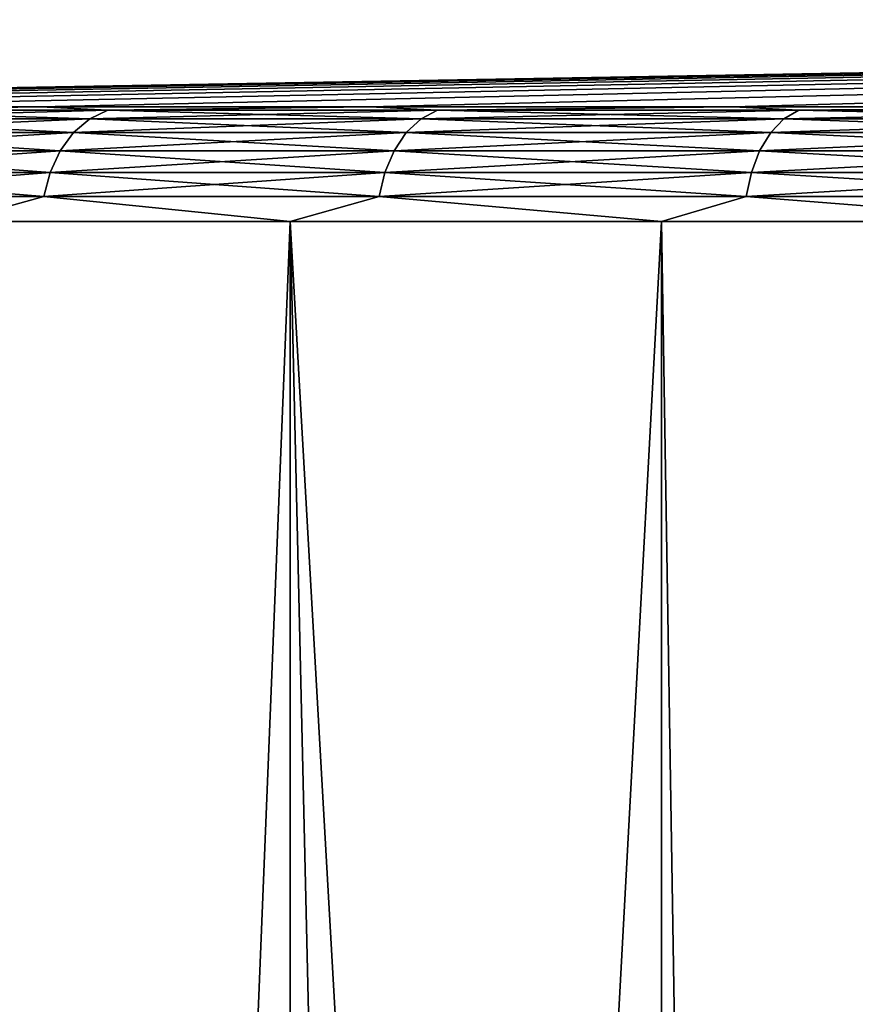
# Model space of a CAD drawing. Units: millimetres. Extents: x -26 to 26, y -6 to 154.
# Drawn here: x -17 to -13, y 149 to 154 of the extents above; entities that cross this region are included whole.
import ezdxf

# ---------------------------------------------------------------- set-up
doc = ezdxf.new("R2010")
doc.units = ezdxf.units.MM
doc.header["$LTSCALE"] = 65.185185
for name, color, linetype in [('33', 7, 'CONTINUOUS'), ('34', 7, 'CONTINUOUS'), ('50', 7, 'CONTINUOUS')]:
    doc.layers.add(name, color=color, linetype=linetype)

msp = doc.modelspace()

# ---------------------------------------------------------------- linework, layer by layer
at = {"layer": '33', "color": 7, "linetype": 'CONTINUOUS', "true_color": 0xaaaaaa}
for points in [[(-17.8514, 130.4431, -13.3061), (-17.1995, 152.7587, -14.1402), (-16.6074, 131.1548, -14.8323), (-17.8514, 130.4431, -13.3061)], [(-17.1995, 152.7587, -14.1402), (-15.7331, 152.7587, -15.7581), (-16.6074, 131.1548, -14.8323), (-17.1995, 152.7587, -14.1402)], [(-15.7331, 152.7587, 15.7081), (-17.1995, 152.7587, 14.0902), (-15.7331, 124.25, 15.7081), (-15.7331, 152.7587, 15.7081)], [(-15.7331, 124.25, 15.7081), (-17.1995, 152.7587, 14.0902), (-17.1995, 124.25, 14.0902), (-15.7331, 124.25, 15.7081)], [(-16.6074, 131.1548, -14.8323), (-15.7331, 152.7587, -15.7581), (-15.2479, 131.806, -16.2288), (-16.6074, 131.1548, -14.8323)], [(-15.7331, 152.7587, -15.7581), (-14.1153, 152.7587, -17.2245), (-15.2479, 131.806, -16.2288), (-15.7331, 152.7587, -15.7581)], [(-14.1153, 152.7587, 17.1745), (-15.7331, 152.7587, 15.7081), (-14.1152, 124.25, 17.1745), (-14.1153, 152.7587, 17.1745)], [(-14.1152, 124.25, 17.1745), (-15.7331, 152.7587, 15.7081), (-15.7331, 124.25, 15.7081), (-14.1152, 124.25, 17.1745)], [(-15.2479, 131.806, -16.2288), (-14.1153, 152.7587, -17.2245), (-13.7876, 132.3932, -17.4882), (-15.2479, 131.806, -16.2288)], [(-14.1153, 152.7587, -17.2245), (-12.3614, 152.7587, -18.5252), (-13.7876, 132.3932, -17.4882), (-14.1153, 152.7587, -17.2245)], [(-12.3614, 152.7587, 18.4752), (-14.1153, 152.7587, 17.1745), (-14.1152, 124.25, 17.1745), (-12.3614, 152.7587, 18.4752)], [(-12.3614, 124.25, 18.4753), (-12.3614, 152.7587, 18.4752), (-14.1152, 124.25, 17.1745), (-12.3614, 124.25, 18.4753)], [(-13.7876, 132.3932, -17.4882), (-12.3614, 152.7587, -18.5252), (-12.2406, 132.9142, -18.6053), (-13.7876, 132.3932, -17.4882)]]:
    msp.add_3dface(points, dxfattribs=at)
at = {"layer": '34', "color": 7, "linetype": 'CONTINUOUS', "true_color": 0xaaaaaa}
for points in [[(-21.654, 153.2586, 2.1077), (0, 153.6384, -0.025), (-21.7587, 153.2586, -0.025), (-21.654, 153.2586, 2.1077)], [(-21.7587, 153.2586, -0.025), (0, 153.6384, -0.025), (-21.654, 153.2586, -2.1577), (-21.7587, 153.2586, -0.025)], [(-21.3406, 153.2586, 4.2199), (0, 153.6384, -0.025), (-21.654, 153.2586, 2.1077), (-21.3406, 153.2586, 4.2199)], [(-21.654, 153.2586, -2.1577), (0, 153.6384, -0.025), (-21.3406, 153.2586, -4.2699), (-21.654, 153.2586, -2.1577)], [(-20.8218, 153.2586, 6.2912), (0, 153.6384, -0.025), (-21.3406, 153.2586, 4.2199), (-20.8218, 153.2586, 6.2912)], [(-21.3406, 153.2586, -4.2699), (0, 153.6384, -0.025), (-20.8218, 153.2586, -6.3412), (-21.3406, 153.2586, -4.2699)], [(-20.1024, 153.2586, 8.3017), (0, 153.6384, -0.025), (-20.8218, 153.2586, 6.2912), (-20.1024, 153.2586, 8.3017)], [(-20.8218, 153.2586, -6.3412), (0, 153.6384, -0.025), (-20.1024, 153.2586, -8.3517), (-20.8218, 153.2586, -6.3412)], [(-19.1895, 153.2586, 10.232), (0, 153.6384, -0.025), (-20.1024, 153.2586, 8.3017), (-19.1895, 153.2586, 10.232)], [(-20.1024, 153.2586, -8.3517), (0, 153.6384, -0.025), (-19.1895, 153.2586, -10.282), (-20.1024, 153.2586, -8.3517)], [(-18.0917, 153.2586, 12.0635), (0, 153.6384, -0.025), (-19.1895, 153.2586, 10.232), (-18.0917, 153.2586, 12.0635)], [(-19.1895, 153.2586, -10.282), (0, 153.6384, -0.025), (-18.0917, 153.2586, -12.1135), (-19.1895, 153.2586, -10.282)], [(-16.8197, 153.2586, 13.7786), (0, 153.6384, -0.025), (-18.0917, 153.2586, 12.0635), (-16.8197, 153.2586, 13.7786)], [(-18.0917, 153.2586, -12.1135), (0, 153.6384, -0.025), (-16.8197, 153.2586, -13.8286), (-18.0917, 153.2586, -12.1135)], [(-15.3857, 153.2586, 15.3607), (0, 153.6384, -0.025), (-16.8197, 153.2586, 13.7786), (-15.3857, 153.2586, 15.3607)], [(-16.8197, 153.2586, -13.8286), (0, 153.6384, -0.025), (-15.3857, 153.2586, -15.4107), (-16.8197, 153.2586, -13.8286)], [(-13.8036, 153.2586, 16.7947), (0, 153.6384, -0.025), (-15.3857, 153.2586, 15.3607), (-13.8036, 153.2586, 16.7947)], [(-15.3857, 153.2586, -15.4107), (0, 153.6384, -0.025), (-13.8036, 153.2586, -16.8447), (-15.3857, 153.2586, -15.4107)], [(-12.0885, 153.2586, 18.0667), (0, 153.6384, -0.025), (-13.8036, 153.2586, 16.7947), (-12.0885, 153.2586, 18.0667)], [(-13.8036, 153.2586, -16.8447), (0, 153.6384, -0.025), (-12.0885, 153.2586, -18.1167), (-13.8036, 153.2586, -16.8447)]]:
    msp.add_3dface(points, dxfattribs=at)
at = {"layer": '50', "color": 7, "linetype": 'CONTINUOUS', "true_color": 0xaaaaaa}
for points in [[(-16.8197, 153.2586, 13.7786), (-18.0917, 153.2586, 12.0635), (-17.8136, 153.2444, 12.66), (-16.8197, 153.2586, 13.7786)], [(-18.0917, 153.2586, -12.1135), (-16.8197, 153.2586, -13.8286), (-17.8136, 153.2444, -12.71), (-18.0917, 153.2586, -12.1135)], [(-16.5271, 153.2444, 14.2958), (-16.8197, 153.2586, 13.7786), (-17.8136, 153.2444, 12.66), (-16.5271, 153.2444, 14.2958)], [(-17.8136, 153.2444, -12.71), (-16.8197, 153.2586, -13.8286), (-16.5271, 153.2444, -14.3458), (-17.8136, 153.2444, -12.71)], [(-15.3857, 153.2586, 15.3607), (-16.8197, 153.2586, 13.7786), (-16.5271, 153.2444, 14.2958), (-15.3857, 153.2586, 15.3607)], [(-16.8197, 153.2586, -13.8286), (-15.3857, 153.2586, -15.4107), (-16.5271, 153.2444, -14.3458), (-16.8197, 153.2586, -13.8286)], [(-15.091, 153.2444, 15.802), (-15.3857, 153.2586, 15.3607), (-16.5271, 153.2444, 14.2958), (-15.091, 153.2444, 15.802)], [(-16.5271, 153.2444, -14.3458), (-15.3857, 153.2586, -15.4107), (-15.091, 153.2444, -15.852), (-16.5271, 153.2444, -14.3458)], [(-13.8036, 153.2586, 16.7947), (-15.3857, 153.2586, 15.3607), (-15.091, 153.2444, 15.802), (-13.8036, 153.2586, 16.7947)], [(-15.3857, 153.2586, -15.4107), (-13.8036, 153.2586, -16.8447), (-15.091, 153.2444, -15.852), (-15.3857, 153.2586, -15.4107)], [(-13.5182, 153.2444, 17.1648), (-13.8036, 153.2586, 16.7947), (-15.091, 153.2444, 15.802), (-13.5182, 153.2444, 17.1648)], [(-15.091, 153.2444, -15.852), (-13.8036, 153.2586, -16.8447), (-13.5182, 153.2444, -17.2148), (-15.091, 153.2444, -15.852)], [(-12.0885, 153.2586, 18.0667), (-13.8036, 153.2586, 16.7947), (-13.5182, 153.2444, 17.1648), (-12.0885, 153.2586, 18.0667)], [(-13.8036, 153.2586, -16.8447), (-12.0885, 153.2586, -18.1167), (-13.5182, 153.2444, -17.2148), (-13.8036, 153.2586, -16.8447)], [(-11.823, 153.2444, 18.372), (-12.0885, 153.2586, 18.0667), (-13.5182, 153.2444, 17.1648), (-11.823, 153.2444, 18.372)], [(-13.5182, 153.2444, -17.2148), (-12.0885, 153.2586, -18.1167), (-11.823, 153.2444, -18.422), (-13.5182, 153.2444, -17.2148)], [(-16.6058, 153.2063, 14.364), (-17.8136, 153.2444, 12.66), (-17.8984, 153.2063, 12.7204), (-16.6058, 153.2063, 14.364)], [(-17.8136, 153.2444, -12.71), (-16.5271, 153.2444, -14.3458), (-17.8984, 153.2063, -12.7704), (-17.8136, 153.2444, -12.71)], [(-17.8984, 153.2063, -12.7704), (-16.5271, 153.2444, -14.3458), (-16.6058, 153.2063, -14.414), (-17.8984, 153.2063, -12.7704)], [(-16.5271, 153.2444, 14.2958), (-17.8136, 153.2444, 12.66), (-16.6058, 153.2063, 14.364), (-16.5271, 153.2444, 14.2958)], [(-15.1629, 153.2063, 15.8773), (-16.5271, 153.2444, 14.2958), (-16.6058, 153.2063, 14.364), (-15.1629, 153.2063, 15.8773)], [(-16.5271, 153.2444, -14.3458), (-15.091, 153.2444, -15.852), (-16.6058, 153.2063, -14.414), (-16.5271, 153.2444, -14.3458)], [(-16.6058, 153.2063, -14.414), (-15.091, 153.2444, -15.852), (-15.1629, 153.2063, -15.9273), (-16.6058, 153.2063, -14.414)], [(-15.091, 153.2444, 15.802), (-16.5271, 153.2444, 14.2958), (-15.1629, 153.2063, 15.8773), (-15.091, 153.2444, 15.802)], [(-13.5826, 153.2063, 17.2467), (-15.091, 153.2444, 15.802), (-15.1629, 153.2063, 15.8773), (-13.5826, 153.2063, 17.2467)], [(-15.091, 153.2444, -15.852), (-13.5182, 153.2444, -17.2148), (-15.1629, 153.2063, -15.9273), (-15.091, 153.2444, -15.852)], [(-15.1629, 153.2063, -15.9273), (-13.5182, 153.2444, -17.2148), (-13.5826, 153.2063, -17.2967), (-15.1629, 153.2063, -15.9273)], [(-13.5182, 153.2444, 17.1648), (-15.091, 153.2444, 15.802), (-13.5826, 153.2063, 17.2467), (-13.5182, 153.2444, 17.1648)], [(-11.8793, 153.2063, 18.4596), (-13.5182, 153.2444, 17.1648), (-13.5826, 153.2063, 17.2467), (-11.8793, 153.2063, 18.4596)], [(-13.5182, 153.2444, -17.2148), (-11.823, 153.2444, -18.422), (-13.5826, 153.2063, -17.2967), (-13.5182, 153.2444, -17.2148)], [(-13.5826, 153.2063, -17.2967), (-11.823, 153.2444, -18.422), (-11.8793, 153.2063, -18.5096), (-13.5826, 153.2063, -17.2967)], [(-11.823, 153.2444, 18.372), (-13.5182, 153.2444, 17.1648), (-11.8793, 153.2063, 18.4596), (-11.823, 153.2444, 18.372)], [(-16.6762, 153.1463, 14.425), (-17.8984, 153.2063, 12.7204), (-17.9743, 153.1463, 12.7744), (-16.6762, 153.1463, 14.425)], [(-17.8984, 153.2063, -12.7704), (-16.6058, 153.2063, -14.414), (-17.9743, 153.1463, -12.8244), (-17.8984, 153.2063, -12.7704)], [(-17.9743, 153.1463, -12.8244), (-16.6058, 153.2063, -14.414), (-16.6762, 153.1463, -14.475), (-17.9743, 153.1463, -12.8244)], [(-16.6058, 153.2063, 14.364), (-17.8984, 153.2063, 12.7204), (-16.6762, 153.1463, 14.425), (-16.6058, 153.2063, 14.364)], [(-15.2271, 153.1463, 15.9448), (-16.6058, 153.2063, 14.364), (-16.6762, 153.1463, 14.425), (-15.2271, 153.1463, 15.9448)], [(-16.6058, 153.2063, -14.414), (-15.1629, 153.2063, -15.9273), (-16.6762, 153.1463, -14.475), (-16.6058, 153.2063, -14.414)], [(-16.6762, 153.1463, -14.475), (-15.1629, 153.2063, -15.9273), (-15.2271, 153.1463, -15.9948), (-16.6762, 153.1463, -14.475)], [(-15.1629, 153.2063, 15.8773), (-16.6058, 153.2063, 14.364), (-15.2271, 153.1463, 15.9448), (-15.1629, 153.2063, 15.8773)], [(-13.6402, 153.1463, 17.3199), (-15.1629, 153.2063, 15.8773), (-15.2271, 153.1463, 15.9448), (-13.6402, 153.1463, 17.3199)], [(-15.1629, 153.2063, -15.9273), (-13.5826, 153.2063, -17.2967), (-15.2271, 153.1463, -15.9948), (-15.1629, 153.2063, -15.9273)], [(-15.2271, 153.1463, -15.9948), (-13.5826, 153.2063, -17.2967), (-13.6402, 153.1463, -17.3699), (-15.2271, 153.1463, -15.9948)], [(-13.5826, 153.2063, 17.2467), (-15.1629, 153.2063, 15.8773), (-13.6402, 153.1463, 17.3199), (-13.5826, 153.2063, 17.2467)], [(-11.9297, 153.1463, 18.5379), (-13.5826, 153.2063, 17.2467), (-13.6402, 153.1463, 17.3199), (-11.9297, 153.1463, 18.5379)], [(-13.5826, 153.2063, -17.2967), (-11.8793, 153.2063, -18.5096), (-13.6402, 153.1463, -17.3699), (-13.5826, 153.2063, -17.2967)], [(-13.6402, 153.1463, -17.3699), (-11.8793, 153.2063, -18.5096), (-11.9297, 153.1463, -18.5879), (-13.6402, 153.1463, -17.3699)], [(-11.8793, 153.2063, 18.4596), (-13.5826, 153.2063, 17.2467), (-11.9297, 153.1463, 18.5379), (-11.8793, 153.2063, 18.4596)], [(-16.7349, 153.0672, 14.4759), (-17.9743, 153.1463, 12.7744), (-18.0375, 153.0672, 12.8195), (-16.7349, 153.0672, 14.4759)], [(-17.9743, 153.1463, -12.8244), (-16.6762, 153.1463, -14.475), (-18.0375, 153.0672, -12.8695), (-17.9743, 153.1463, -12.8244)], [(-18.0375, 153.0672, -12.8695), (-16.6762, 153.1463, -14.475), (-16.7349, 153.0672, -14.5259), (-18.0375, 153.0672, -12.8695)], [(-16.6762, 153.1463, 14.425), (-17.9743, 153.1463, 12.7744), (-16.7349, 153.0672, 14.4759), (-16.6762, 153.1463, 14.425)], [(-15.2807, 153.0672, 16.001), (-16.6762, 153.1463, 14.425), (-16.7349, 153.0672, 14.4759), (-15.2807, 153.0672, 16.001)], [(-16.6762, 153.1463, -14.475), (-15.2271, 153.1463, -15.9948), (-16.7349, 153.0672, -14.5259), (-16.6762, 153.1463, -14.475)], [(-16.7349, 153.0672, -14.5259), (-15.2271, 153.1463, -15.9948), (-15.2807, 153.0672, -16.051), (-16.7349, 153.0672, -14.5259)], [(-15.2271, 153.1463, 15.9448), (-16.6762, 153.1463, 14.425), (-15.2807, 153.0672, 16.001), (-15.2271, 153.1463, 15.9448)], [(-13.6882, 153.0672, 17.3809), (-15.2271, 153.1463, 15.9448), (-15.2807, 153.0672, 16.001), (-13.6882, 153.0672, 17.3809)], [(-15.2271, 153.1463, -15.9948), (-13.6402, 153.1463, -17.3699), (-15.2807, 153.0672, -16.051), (-15.2271, 153.1463, -15.9948)], [(-15.2807, 153.0672, -16.051), (-13.6402, 153.1463, -17.3699), (-13.6882, 153.0672, -17.4309), (-15.2807, 153.0672, -16.051)], [(-13.6402, 153.1463, 17.3199), (-15.2271, 153.1463, 15.9448), (-13.6882, 153.0672, 17.3809), (-13.6402, 153.1463, 17.3199)], [(-11.9716, 153.0672, 18.6032), (-13.6402, 153.1463, 17.3199), (-13.6882, 153.0672, 17.3809), (-11.9716, 153.0672, 18.6032)], [(-13.6402, 153.1463, -17.3699), (-11.9297, 153.1463, -18.5879), (-13.6882, 153.0672, -17.4309), (-13.6402, 153.1463, -17.3699)], [(-13.6882, 153.0672, -17.4309), (-11.9297, 153.1463, -18.5879), (-11.9716, 153.0672, -18.6532), (-13.6882, 153.0672, -17.4309)], [(-11.9297, 153.1463, 18.5379), (-13.6402, 153.1463, 17.3199), (-11.9716, 153.0672, 18.6032), (-11.9297, 153.1463, 18.5379)], [(-16.779, 152.9729, 14.5141), (-18.0375, 153.0672, 12.8195), (-18.085, 152.9729, 12.8533), (-16.779, 152.9729, 14.5141)], [(-18.0375, 153.0672, -12.8695), (-16.7349, 153.0672, -14.5259), (-18.085, 152.9729, -12.9033), (-18.0375, 153.0672, -12.8695)], [(-18.085, 152.9729, -12.9033), (-16.7349, 153.0672, -14.5259), (-16.779, 152.9729, -14.5641), (-18.085, 152.9729, -12.9033)], [(-16.7349, 153.0672, 14.4759), (-18.0375, 153.0672, 12.8195), (-16.779, 152.9729, 14.5141), (-16.7349, 153.0672, 14.4759)], [(-15.321, 152.9729, 16.0432), (-16.7349, 153.0672, 14.4759), (-16.779, 152.9729, 14.5141), (-15.321, 152.9729, 16.0432)], [(-16.7349, 153.0672, -14.5259), (-15.2807, 153.0672, -16.051), (-16.779, 152.9729, -14.5641), (-16.7349, 153.0672, -14.5259)], [(-16.779, 152.9729, -14.5641), (-15.2807, 153.0672, -16.051), (-15.321, 152.9729, -16.0932), (-16.779, 152.9729, -14.5641)], [(-15.2807, 153.0672, 16.001), (-16.7349, 153.0672, 14.4759), (-15.321, 152.9729, 16.0432), (-15.2807, 153.0672, 16.001)], [(-13.7242, 152.9729, 17.4268), (-15.2807, 153.0672, 16.001), (-15.321, 152.9729, 16.0432), (-13.7242, 152.9729, 17.4268)], [(-15.2807, 153.0672, -16.051), (-13.6882, 153.0672, -17.4309), (-15.321, 152.9729, -16.0932), (-15.2807, 153.0672, -16.051)], [(-15.321, 152.9729, -16.0932), (-13.6882, 153.0672, -17.4309), (-13.7242, 152.9729, -17.4768), (-15.321, 152.9729, -16.0932)], [(-13.6882, 153.0672, 17.3809), (-15.2807, 153.0672, 16.001), (-13.7242, 152.9729, 17.4268), (-13.6882, 153.0672, 17.3809)], [(-12.0032, 152.9729, 18.6523), (-13.6882, 153.0672, 17.3809), (-13.7242, 152.9729, 17.4268), (-12.0032, 152.9729, 18.6523)], [(-13.6882, 153.0672, -17.4309), (-11.9716, 153.0672, -18.6532), (-13.7242, 152.9729, -17.4768), (-13.6882, 153.0672, -17.4309)], [(-13.7242, 152.9729, -17.4768), (-11.9716, 153.0672, -18.6532), (-12.0032, 152.9729, -18.7023), (-13.7242, 152.9729, -17.4768)], [(-11.9716, 153.0672, 18.6032), (-13.6882, 153.0672, 17.3809), (-12.0032, 152.9729, 18.6523), (-11.9716, 153.0672, 18.6032)], [(-16.8063, 152.8682, 14.5377), (-18.085, 152.9729, 12.8533), (-18.1144, 152.8682, 12.8742), (-16.8063, 152.8682, 14.5377)], [(-18.085, 152.9729, -12.9033), (-16.779, 152.9729, -14.5641), (-18.1144, 152.8682, -12.9242), (-18.085, 152.9729, -12.9033)], [(-18.1144, 152.8682, -12.9242), (-16.779, 152.9729, -14.5641), (-16.8063, 152.8682, -14.5877), (-18.1144, 152.8682, -12.9242)], [(-16.779, 152.9729, 14.5141), (-18.085, 152.9729, 12.8533), (-16.8063, 152.8682, 14.5377), (-16.779, 152.9729, 14.5141)], [(-15.3459, 152.8682, 16.0693), (-16.779, 152.9729, 14.5141), (-16.8063, 152.8682, 14.5377), (-15.3459, 152.8682, 16.0693)], [(-16.779, 152.9729, -14.5641), (-15.321, 152.9729, -16.0932), (-16.8063, 152.8682, -14.5877), (-16.779, 152.9729, -14.5641)], [(-16.8063, 152.8682, -14.5877), (-15.321, 152.9729, -16.0932), (-15.3459, 152.8682, -16.1193), (-16.8063, 152.8682, -14.5877)], [(-15.321, 152.9729, 16.0432), (-16.779, 152.9729, 14.5141), (-15.3459, 152.8682, 16.0693), (-15.321, 152.9729, 16.0432)], [(-13.7465, 152.8682, 17.4551), (-15.321, 152.9729, 16.0432), (-15.3459, 152.8682, 16.0693), (-13.7465, 152.8682, 17.4551)], [(-15.321, 152.9729, -16.0932), (-13.7242, 152.9729, -17.4768), (-15.3459, 152.8682, -16.1193), (-15.321, 152.9729, -16.0932)], [(-15.3459, 152.8682, -16.1193), (-13.7242, 152.9729, -17.4768), (-13.7465, 152.8682, -17.5051), (-15.3459, 152.8682, -16.1193)], [(-13.7242, 152.9729, 17.4268), (-15.321, 152.9729, 16.0432), (-13.7465, 152.8682, 17.4551), (-13.7242, 152.9729, 17.4268)], [(-12.0227, 152.8682, 18.6827), (-13.7242, 152.9729, 17.4268), (-13.7465, 152.8682, 17.4551), (-12.0227, 152.8682, 18.6827)], [(-13.7242, 152.9729, -17.4768), (-12.0032, 152.9729, -18.7023), (-13.7465, 152.8682, -17.5051), (-13.7242, 152.9729, -17.4768)], [(-13.7465, 152.8682, -17.5051), (-12.0032, 152.9729, -18.7023), (-12.0227, 152.8682, -18.7327), (-13.7465, 152.8682, -17.5051)], [(-12.0032, 152.9729, 18.6523), (-13.7242, 152.9729, 17.4268), (-12.0227, 152.8682, 18.6827), (-12.0032, 152.9729, 18.6523)], [(-17.1995, 152.7587, -14.1402), (-18.1144, 152.8682, -12.9242), (-16.8063, 152.8682, -14.5877), (-17.1995, 152.7587, -14.1402)], [(-17.1995, 152.7587, 14.0902), (-16.8063, 152.8682, 14.5377), (-18.1144, 152.8682, 12.8742), (-17.1995, 152.7587, 14.0902)], [(-15.7331, 152.7587, -15.7581), (-17.1995, 152.7587, -14.1402), (-16.8063, 152.8682, -14.5877), (-15.7331, 152.7587, -15.7581)], [(-17.1995, 152.7587, 14.0902), (-15.7331, 152.7587, 15.7081), (-16.8063, 152.8682, 14.5377), (-17.1995, 152.7587, 14.0902)], [(-15.7331, 152.7587, -15.7581), (-16.8063, 152.8682, -14.5877), (-15.3459, 152.8682, -16.1193), (-15.7331, 152.7587, -15.7581)], [(-15.7331, 152.7587, 15.7081), (-15.3459, 152.8682, 16.0693), (-16.8063, 152.8682, 14.5377), (-15.7331, 152.7587, 15.7081)], [(-14.1153, 152.7587, -17.2245), (-15.7331, 152.7587, -15.7581), (-15.3459, 152.8682, -16.1193), (-14.1153, 152.7587, -17.2245)], [(-15.7331, 152.7587, 15.7081), (-14.1153, 152.7587, 17.1745), (-15.3459, 152.8682, 16.0693), (-15.7331, 152.7587, 15.7081)], [(-14.1153, 152.7587, -17.2245), (-15.3459, 152.8682, -16.1193), (-13.7465, 152.8682, -17.5051), (-14.1153, 152.7587, -17.2245)], [(-14.1153, 152.7587, 17.1745), (-13.7465, 152.8682, 17.4551), (-15.3459, 152.8682, 16.0693), (-14.1153, 152.7587, 17.1745)], [(-12.3614, 152.7587, -18.5252), (-14.1153, 152.7587, -17.2245), (-13.7465, 152.8682, -17.5051), (-12.3614, 152.7587, -18.5252)], [(-14.1153, 152.7587, 17.1745), (-12.3614, 152.7587, 18.4752), (-13.7465, 152.8682, 17.4551), (-14.1153, 152.7587, 17.1745)], [(-12.3614, 152.7587, -18.5252), (-13.7465, 152.8682, -17.5051), (-12.0227, 152.8682, -18.7327), (-12.3614, 152.7587, -18.5252)], [(-12.3614, 152.7587, 18.4752), (-12.0227, 152.8682, 18.6827), (-13.7465, 152.8682, 17.4551), (-12.3614, 152.7587, 18.4752)]]:
    msp.add_3dface(points, dxfattribs=at)

doc.saveas('drawing.dxf')
